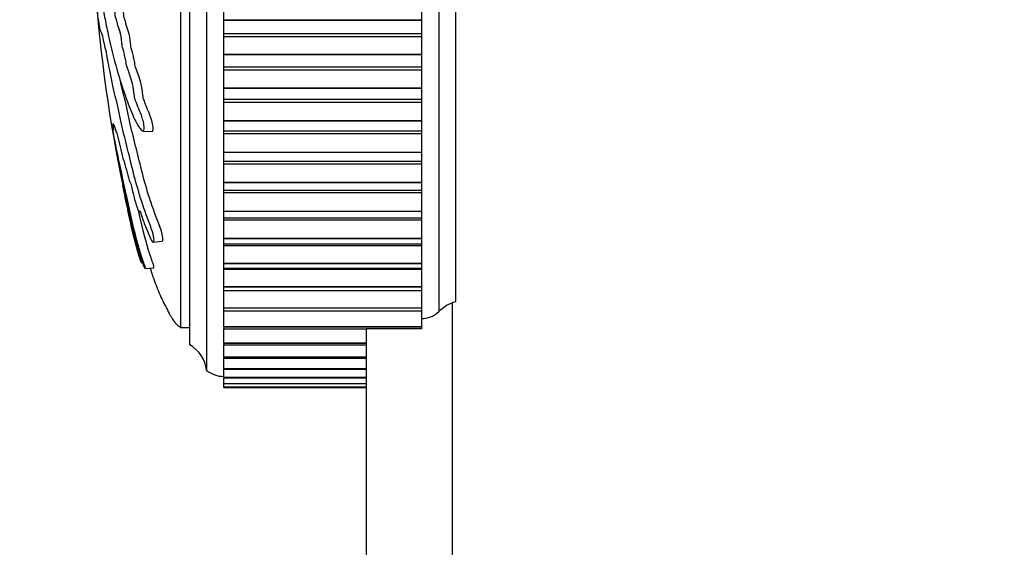
# Model space of a CAD drawing. Units: millimetres. Extents: x 0 to 835, y 0 to 1165.
# Drawn here: x 217 to 274, y 685 to 715 of the extents above; entities that cross this region are included whole.
import ezdxf
from ezdxf import colors
from ezdxf.entities.mleader import LeaderData, LeaderLine
from ezdxf.math import Vec2, Vec3

# ---------------------------------------------------------------- set-up
doc = ezdxf.new("R2010")
doc.units = ezdxf.units.MM
doc.layers.add('DV4_Défaut', color=7, linetype='Continuous')
doc.layers.add('Défaut', color=7, linetype='Continuous')

# ---------------------------------------------------------------- blocks, each defined once
blk = doc.blocks.new('_DOT')
at = {"color": 0}
blk.add_line((0, 0), (-1, 0), dxfattribs=at)
at = {"color": 0, "const_width": 0.333}
blk.add_lwpolyline([(-0.1665, 0, 1), (0.1665, 0, 1)], format="xyb", close=True, dxfattribs=at)
blk = doc.blocks.new('SE3')
at = {"layer": 'DV4_Défaut', "color": 7, "linetype": 'Continuous'}
for p, q in [((227.713, 746.003), (227.713, 695.003)), ((241.213, 746.003), (241.213, 698.42)), ((242.213, 698.999), (242.213, 745.503)), ((226.713, 744.503), (226.713, 696.503)), ((226.213, 697.503), (226.213, 743.503)), ((228.713, 715.396), (228.713, 716.397)), ((240.213, 716.397), (240.213, 715.396)), ((228.713, 715.376), (228.713, 715.396)), ((228.713, 715.396), (240.213, 715.396)), ((228.713, 714.598), (228.713, 715.376)), ((228.713, 715.376), (240.213, 715.376)), ((240.213, 715.376), (240.213, 715.396)), ((240.213, 715.376), (240.213, 714.598)), ((228.713, 714.425), (228.713, 714.598)), ((228.713, 714.598), (240.213, 714.598)), ((240.213, 714.598), (240.213, 714.425)), ((228.713, 713.397), (228.713, 714.425)), ((228.713, 714.425), (240.213, 714.425)), ((240.213, 714.425), (240.213, 713.397)), ((228.713, 713.377), (228.713, 713.397)), ((228.713, 713.397), (240.213, 713.397)), ((228.713, 712.659), (228.713, 713.377)), ((228.713, 713.377), (240.213, 713.377)), ((240.213, 713.377), (240.213, 713.397)), ((240.213, 713.377), (240.213, 712.659)), ((228.713, 712.489), (228.713, 712.659)), ((228.713, 712.659), (240.213, 712.659)), ((228.713, 711.44), (228.713, 712.489)), ((228.713, 712.489), (240.213, 712.489)), ((240.213, 712.659), (240.213, 712.489)), ((240.213, 712.489), (240.213, 711.44)), ((228.713, 711.42), (228.713, 711.44)), ((228.713, 711.44), (240.213, 711.44)), ((228.713, 710.767), (228.713, 711.42)), ((228.713, 711.42), (240.213, 711.42)), ((240.213, 711.42), (240.213, 711.44)), ((240.213, 711.42), (240.213, 710.767)), ((228.713, 710.602), (228.713, 710.767)), ((228.713, 710.767), (240.213, 710.767)), ((228.713, 709.537), (228.713, 710.602)), ((228.713, 710.602), (240.213, 710.602)), ((240.213, 710.767), (240.213, 710.602)), ((240.213, 710.602), (240.213, 709.537)), ((228.713, 709.518), (228.713, 709.537)), ((228.713, 709.537), (240.213, 709.537)), ((228.713, 708.933), (228.713, 709.518)), ((228.713, 709.518), (240.213, 709.518)), ((240.213, 709.518), (240.213, 709.537)), ((240.213, 709.518), (240.213, 708.933)), ((224.013, 708.923), (224.528, 708.895)), ((228.713, 708.774), (228.713, 708.933)), ((228.713, 708.933), (240.213, 708.933)), ((240.213, 708.933), (240.213, 708.774)), ((228.713, 707.701), (228.713, 708.774)), ((228.713, 708.774), (240.213, 708.774)), ((240.213, 708.774), (240.213, 707.701)), ((228.713, 707.683), (228.713, 707.701)), ((228.713, 707.701), (240.213, 707.701)), ((228.713, 707.166), (228.713, 707.683)), ((228.713, 707.683), (240.213, 707.683)), ((240.213, 707.683), (240.213, 707.701)), ((240.213, 707.683), (240.213, 707.166)), ((228.713, 707.017), (228.713, 707.166)), ((228.713, 707.166), (240.213, 707.166)), ((240.213, 707.166), (240.213, 707.017)), ((228.713, 705.941), (228.713, 707.017)), ((228.713, 707.017), (240.213, 707.017)), ((240.213, 707.017), (240.213, 705.941)), ((228.713, 705.924), (228.713, 705.941)), ((228.713, 705.941), (240.213, 705.941)), ((228.713, 705.474), (228.713, 705.924)), ((228.713, 705.924), (240.213, 705.924)), ((240.213, 705.924), (240.213, 705.941)), ((240.213, 705.924), (240.213, 705.474)), ((228.713, 705.34), (228.713, 705.474)), ((228.713, 705.474), (240.213, 705.474)), ((240.213, 705.474), (240.213, 705.34)), ((228.713, 704.269), (228.713, 705.34)), ((228.713, 705.34), (240.213, 705.34)), ((240.213, 705.34), (240.213, 704.269)), ((228.713, 704.253), (228.713, 704.269)), ((228.713, 704.269), (240.213, 704.269)), ((228.713, 703.866), (228.713, 704.253)), ((228.713, 704.253), (240.213, 704.253)), ((240.213, 704.253), (240.213, 704.269)), ((240.213, 704.253), (240.213, 703.866)), ((228.713, 703.755), (228.713, 703.866)), ((228.713, 703.866), (240.213, 703.866)), ((228.713, 702.695), (228.713, 703.755)), ((228.713, 703.755), (240.213, 703.755)), ((240.213, 703.866), (240.213, 703.755)), ((240.213, 703.755), (240.213, 702.695)), ((224.613, 702.454), (225.133, 702.508)), ((228.713, 702.68), (228.713, 702.695)), ((228.713, 702.695), (240.213, 702.695)), ((228.713, 702.352), (228.713, 702.68)), ((228.713, 702.68), (240.213, 702.68)), ((240.213, 702.68), (240.213, 702.695)), ((240.213, 702.68), (240.213, 702.352)), ((228.713, 702.271), (228.713, 702.352)), ((228.713, 702.352), (240.213, 702.352)), ((228.713, 701.228), (228.713, 702.271)), ((228.713, 702.271), (240.213, 702.271)), ((240.213, 702.352), (240.213, 702.271)), ((240.213, 702.271), (240.213, 701.228)), ((224.135, 700.92), (224.644, 700.973)), ((228.713, 701.214), (228.713, 701.228)), ((228.713, 701.228), (240.213, 701.228)), ((228.713, 700.942), (228.713, 701.214)), ((228.713, 701.214), (240.213, 701.214)), ((228.713, 700.896), (228.713, 700.942)), ((228.713, 700.942), (240.213, 700.942)), ((228.713, 699.876), (228.713, 700.896)), ((228.713, 700.896), (240.213, 700.896)), ((240.213, 701.214), (240.213, 701.228)), ((240.213, 701.214), (240.213, 700.942)), ((240.213, 700.942), (240.213, 700.896)), ((240.213, 700.896), (240.213, 699.876)), ((228.713, 699.864), (228.713, 699.876)), ((228.713, 699.876), (240.213, 699.876)), ((228.713, 699.642), (228.713, 699.864)), ((228.713, 699.864), (240.213, 699.864)), ((228.713, 699.639), (228.713, 699.642)), ((228.713, 699.642), (240.213, 699.642)), ((228.713, 698.649), (228.713, 699.639)), ((228.713, 699.639), (240.213, 699.639)), ((240.213, 699.864), (240.213, 699.876)), ((240.213, 699.864), (240.213, 699.642)), ((240.213, 699.642), (240.213, 699.639)), ((240.213, 699.639), (240.213, 698.649)), ((228.713, 698.638), (228.713, 698.649)), ((228.713, 698.649), (240.213, 698.649)), ((228.713, 698.463), (228.713, 698.638)), ((228.713, 698.638), (240.213, 698.638)), ((240.213, 698.638), (240.213, 698.649)), ((240.213, 698.638), (240.213, 698.463)), ((242.013, 636.503), (242.013, 698.922)), ((228.713, 697.553), (228.713, 698.463)), ((228.713, 698.463), (240.213, 698.463)), ((240.213, 698.463), (240.213, 697.553)), ((226.213, 697.503), (226.713, 697.503)), ((228.713, 697.543), (228.713, 697.553)), ((228.713, 697.553), (240.213, 697.553)), ((228.713, 697.543), (228.713, 697.41)), ((228.713, 697.543), (240.213, 697.543)), ((228.713, 696.596), (228.713, 697.41)), ((228.713, 697.41), (237.013, 697.41)), ((237.013, 636.503), (237.013, 697.41)), ((240.213, 697.41), (237.013, 697.41)), ((240.213, 697.543), (240.213, 697.553)), ((240.213, 697.543), (240.213, 697.41)), ((228.713, 696.587), (228.713, 696.596)), ((228.713, 696.596), (237.013, 696.596)), ((228.713, 696.587), (228.713, 696.489)), ((228.713, 696.587), (237.013, 696.587)), ((228.713, 695.782), (228.713, 696.489)), ((228.713, 696.489), (237.013, 696.489)), ((228.713, 695.774), (228.713, 695.782)), ((228.713, 695.782), (237.013, 695.782)), ((228.713, 695.774), (228.713, 695.707)), ((228.713, 695.774), (237.013, 695.774)), ((228.713, 695.116), (228.713, 695.707)), ((228.713, 695.707), (237.013, 695.707)), ((228.713, 695.111), (228.713, 695.116)), ((228.713, 695.116), (237.013, 695.116)), ((228.713, 695.111), (228.713, 695.069)), ((228.713, 695.111), (237.013, 695.111)), ((228.713, 694.604), (228.713, 695.069)), ((228.713, 695.069), (237.013, 695.069)), ((228.713, 694.599), (228.713, 694.604)), ((228.713, 694.604), (237.013, 694.604)), ((228.713, 694.599), (228.713, 694.577)), ((228.713, 694.599), (237.013, 694.599)), ((228.713, 694.577), (237.013, 694.577)), ((228.713, 694.247), (228.713, 694.569)), ((228.713, 694.244), (228.713, 694.247)), ((228.713, 694.247), (237.013, 694.247)), ((228.713, 694.244), (228.713, 694.235)), ((228.713, 694.244), (237.013, 694.244)), ((228.713, 694.048), (228.713, 694.235)), ((228.713, 694.235), (237.013, 694.235)), ((228.713, 694.047), (228.713, 694.048)), ((228.713, 694.048), (237.013, 694.048)), ((228.713, 694.047), (228.713, 694.045)), ((228.713, 694.047), (237.013, 694.047)), ((228.713, 694.008), (228.713, 694.045)), ((228.713, 694.045), (237.013, 694.045)), ((228.713, 694.008), (237.013, 694.008))]:
    blk.add_line(p, q, dxfattribs=at)
for centre, radius, start, end in [((308.695, 723.589), 87.688, 184.23584, 191.78314), ((225.728, 694.763), 2, 6.9019, 60.4783), ((228.712, 696.253), 1.6, 231.3751, 270.0448)]:
    blk.add_arc(centre, radius, start, end, dxfattribs=at)
for points, knots in [([(221.415, 719.402), (221.426, 719.399), (221.44, 719.325), (221.45, 719.089), (221.449, 718.967), (221.457, 718.725), (221.463, 718.604), (221.474, 718.362), (221.477, 718.24), (221.496, 717.632), (221.536, 717.151), (221.637, 716.317), (221.698, 716.001), (221.824, 715.335), (221.89, 715.003), (222.102, 714.016), (222.259, 713.369), (222.601, 712.137), (222.785, 711.549), (223.159, 710.477), (223.335, 710.017), (223.657, 709.341), (223.778, 709.127), (223.944, 708.96), (223.978, 708.928), (224.041, 708.919), (224.069, 708.954), (224.088, 709.12), (224.081, 709.24), (224.037, 709.481), (224.003, 709.597), (223.902, 709.897), (223.832, 710.054), (223.704, 710.368), (223.644, 710.52), (223.561, 710.766), (223.531, 710.852), (223.496, 711.09), (223.487, 711.217), (223.43, 711.576), (223.377, 711.767), (223.281, 712.105), (223.232, 712.248), (223.158, 712.447), (223.134, 712.508), (223.084, 712.646), (223.057, 712.721), (223.033, 712.906), (223.027, 712.97), (223.007, 713.087), (222.995, 713.133), (222.959, 713.264), (222.936, 713.361), (222.891, 713.569), (222.866, 713.644), (222.828, 713.749), (222.814, 713.792), (222.798, 713.92), (222.795, 713.987), (222.763, 714.316), (222.717, 714.553), (222.621, 714.898), (222.571, 715.013), (222.502, 715.262), (222.481, 715.373), (222.446, 715.49), (222.434, 715.51), (222.41, 715.571), (222.396, 715.627), (222.397, 715.81), (222.381, 715.95), (222.348, 716.191), (222.327, 716.289), (222.286, 716.48), (222.267, 716.585), (222.236, 716.709), (222.223, 716.739), (222.209, 716.86), (222.218, 716.913), (222.22, 717.098), (222.207, 717.243), (222.189, 717.434), (222.181, 717.495), (222.171, 717.588), (222.169, 717.631), (222.178, 717.658), (222.183, 717.659), (222.199, 717.674), (222.209, 717.695), (222.223, 717.778), (222.226, 717.843), (222.228, 718.038), (222.225, 718.181), (222.206, 718.371), (222.198, 718.432), (222.193, 718.569), (222.207, 718.588), (222.228, 718.726), (222.229, 718.889), (222.205, 719.135), (222.185, 719.22), (222.148, 719.392), (222.13, 719.476), (222.108, 719.634), (222.102, 719.7), (222.103, 719.833), (222.109, 719.896), (222.135, 720.01), (222.159, 719.992), (222.268, 719.9), (222.359, 719.77), (222.537, 719.299), (222.626, 718.989), (222.812, 718.417), (222.91, 718.145), (223.209, 717.378), (223.399, 716.948), (223.718, 716.384), (223.789, 716.25), (223.882, 716.245), (223.901, 716.256), (223.934, 716.306), (223.95, 716.353), (223.945, 716.489), (223.934, 716.555), (223.916, 716.686), (223.906, 716.753), (223.864, 716.915), (223.829, 716.991), (223.769, 717.171), (223.739, 717.261), (223.655, 717.531), (223.602, 717.71), (223.45, 718.234), (223.359, 718.559), (223.219, 718.983), (223.172, 719.117), (223.08, 719.401), (223.035, 719.549), (222.964, 719.741), (222.938, 719.783), (222.905, 719.9), (222.897, 719.961), (222.895, 720.095), (222.899, 720.163), (222.883, 720.348), (222.862, 720.437), (222.839, 720.597), (222.833, 720.667), (222.845, 720.788), (222.852, 720.848), (222.865, 721.039), (222.876, 721.183), (222.858, 721.358), (222.85, 721.411), (222.842, 721.536), (222.847, 721.608), (222.87, 721.778), (222.89, 721.88), (222.914, 722.052), (222.919, 722.118), (222.921, 722.25), (222.922, 722.322), (222.95, 722.473), (222.976, 722.531), (223.024, 722.657), (223.048, 722.726), (223.118, 722.945), (223.164, 723.095), (223.309, 723.499), (223.405, 723.759), (223.615, 724.371), (223.732, 724.674), (223.938, 725.126), (224.017, 725.255), (224.117, 725.565), (224.141, 725.701), (224.139, 725.89), (224.138, 725.953), (224.125, 726.065), (224.109, 726.102), (224.047, 726.099), (224.004, 726.048), (223.925, 725.979), (223.887, 725.942), (223.777, 725.827), (223.709, 725.743), (223.518, 725.467), (223.41, 725.255), (223.101, 724.609), (222.896, 724.158), (222.655, 723.536), (222.607, 723.407), (222.516, 723.117), (222.472, 722.955), (222.384, 722.675), (222.338, 722.563), (222.281, 722.482), (222.269, 722.461), (222.253, 722.473), (222.247, 722.493), (222.25, 722.56), (222.254, 722.588), (222.272, 722.735), (222.287, 722.879), (222.28, 723.06), (222.274, 723.112), (222.263, 723.171), (222.257, 723.188), (222.262, 723.253), (222.266, 723.283), (222.285, 723.429), (222.3, 723.549), (222.315, 723.816), (222.315, 723.962), (222.293, 724.074), (222.283, 724.089), (222.269, 724.164), (222.277, 724.245), (222.298, 724.432), (222.314, 724.554), (222.33, 724.753), (222.334, 724.821), (222.333, 724.914), (222.331, 724.942), (222.335, 725.009), (222.341, 725.035), (222.366, 725.171), (222.388, 725.268), (222.431, 725.47), (222.455, 725.587), (222.468, 725.787), (222.467, 725.849), (222.47, 725.978), (222.484, 726.033), (222.519, 726.171), (222.543, 726.254), (222.618, 726.495), (222.668, 726.647), (222.745, 726.869), (222.771, 726.942), (222.823, 727.088), (222.851, 727.172), (222.882, 727.371), (222.888, 727.444), (222.899, 727.586), (222.908, 727.665), (222.95, 727.781), (222.978, 727.862), (223.061, 728.132), (223.115, 728.337), (223.196, 728.634), (223.226, 728.733), (223.266, 729.002), (223.279, 729.16), (223.332, 729.377), (223.362, 729.436), (223.42, 729.548), (223.449, 729.601), (223.541, 729.797), (223.606, 729.968), (223.707, 730.274), (223.742, 730.379), (223.791, 730.567), (223.805, 730.637), (223.823, 730.778), (223.824, 730.843), (223.83, 730.943), (223.833, 730.979), (223.847, 731.048), (223.858, 731.07), (223.888, 731.115), (223.908, 731.129), (223.969, 731.192), (224.012, 731.243), (224.147, 731.419), (224.245, 731.561), (224.4, 731.707), (224.453, 731.738), (224.567, 731.916), (224.613, 732.076), (224.682, 732.499), (224.646, 732.729), (224.483, 732.863), (224.373, 732.787), (224.082, 732.566), (223.911, 732.363), (223.469, 731.632), (223.261, 730.988), (222.922, 729.984), (222.809, 729.628), (222.648, 729.217), (222.597, 729.124), (222.519, 728.929), (222.493, 728.843), (222.44, 728.619), (222.414, 728.491), (222.337, 728.166), (222.286, 728.008), (222.186, 727.734), (222.139, 727.632), (222.067, 727.369), (222.043, 727.261), (222.008, 727.087), (221.997, 727.028), (221.974, 726.935), (221.962, 726.908), (221.904, 726.766), (221.862, 726.463), (221.778, 725.958), (221.737, 725.729), (221.66, 725.217), (221.627, 724.904), (221.575, 724.278), (221.553, 723.96), (221.5, 723.358), (221.466, 723.116), (221.426, 722.702), (221.414, 722.556), (221.389, 722.281), (221.375, 722.148), (221.346, 722.012), (221.331, 721.993), (221.304, 721.917), (221.29, 721.856), (221.265, 721.654), (221.254, 721.521), (221.238, 721.219), (221.236, 721.041), (221.225, 720.81), (221.219, 720.767), (221.211, 720.639), (221.211, 720.546), (221.206, 720.393), (221.202, 720.328), (221.196, 720.189), (221.195, 720.108), (221.194, 720.027)], [0, 0, 0, 0, 0.003832, 0.003832, 0.007865, 0.007865, 0.011898, 0.011898, 0.015931, 0.015931, 0.032063, 0.032063, 0.048196, 0.048196, 0.064328, 0.064328, 0.096592, 0.096592, 0.128857, 0.128857, 0.161121, 0.161121, 0.177254, 0.177254, 0.181287, 0.181287, 0.18532, 0.18532, 0.189353, 0.189353, 0.193386, 0.193386, 0.201452, 0.201452, 0.209518, 0.209518, 0.213551, 0.213551, 0.217584, 0.217584, 0.225651, 0.225651, 0.233717, 0.233717, 0.23775, 0.23775, 0.241783, 0.241783, 0.243799, 0.243799, 0.245816, 0.245816, 0.249849, 0.249849, 0.253882, 0.253882, 0.255899, 0.255899, 0.257915, 0.257915, 0.265981, 0.265981, 0.274047, 0.274047, 0.278081, 0.278081, 0.280097, 0.280097, 0.282114, 0.282114, 0.286147, 0.286147, 0.29018, 0.29018, 0.294213, 0.294213, 0.296229, 0.296229, 0.298246, 0.298246, 0.302279, 0.302279, 0.304295, 0.304295, 0.305304, 0.305304, 0.306312, 0.306312, 0.308329, 0.308329, 0.310345, 0.310345, 0.314378, 0.314378, 0.316395, 0.316395, 0.318411, 0.318411, 0.322444, 0.322444, 0.326477, 0.326477, 0.33051, 0.33051, 0.332527, 0.332527, 0.334543, 0.334543, 0.338577, 0.338577, 0.354709, 0.354709, 0.370841, 0.370841, 0.386973, 0.386973, 0.419238, 0.419238, 0.427304, 0.427304, 0.429321, 0.429321, 0.431337, 0.431337, 0.433354, 0.433354, 0.43537, 0.43537, 0.439403, 0.439403, 0.443436, 0.443436, 0.451503, 0.451503, 0.467635, 0.467635, 0.475701, 0.475701, 0.483767, 0.483767, 0.4878, 0.4878, 0.489817, 0.489817, 0.491833, 0.491833, 0.495866, 0.495866, 0.497883, 0.497883, 0.499899, 0.499899, 0.503932, 0.503932, 0.505949, 0.505949, 0.507965, 0.507965, 0.511999, 0.511999, 0.514015, 0.514015, 0.516032, 0.516032, 0.520065, 0.520065, 0.524098, 0.524098, 0.532164, 0.532164, 0.548296, 0.548296, 0.564428, 0.564428, 0.572495, 0.572495, 0.576528, 0.576528, 0.578544, 0.578544, 0.580561, 0.580561, 0.584594, 0.584594, 0.588627, 0.588627, 0.596693, 0.596693, 0.612825, 0.612825, 0.64509, 0.64509, 0.653156, 0.653156, 0.661222, 0.661222, 0.669288, 0.669288, 0.671305, 0.671305, 0.672313, 0.672313, 0.673321, 0.673321, 0.677354, 0.677354, 0.679371, 0.679371, 0.680379, 0.680379, 0.681387, 0.681387, 0.685421, 0.685421, 0.689454, 0.689454, 0.69147, 0.69147, 0.693487, 0.693487, 0.69752, 0.69752, 0.699536, 0.699536, 0.700545, 0.700545, 0.701553, 0.701553, 0.705586, 0.705586, 0.709619, 0.709619, 0.711636, 0.711636, 0.713652, 0.713652, 0.717685, 0.717685, 0.725751, 0.725751, 0.729784, 0.729784, 0.733817, 0.733817, 0.735834, 0.735834, 0.73785, 0.73785, 0.741884, 0.741884, 0.74995, 0.74995, 0.753983, 0.753983, 0.758016, 0.758016, 0.762049, 0.762049, 0.766082, 0.766082, 0.774148, 0.774148, 0.778181, 0.778181, 0.780198, 0.780198, 0.782214, 0.782214, 0.783222, 0.783222, 0.784231, 0.784231, 0.786247, 0.786247, 0.79028, 0.79028, 0.798347, 0.798347, 0.80238, 0.80238, 0.806413, 0.806413, 0.814479, 0.814479, 0.822545, 0.822545, 0.838677, 0.838677, 0.870942, 0.870942, 0.887074, 0.887074, 0.89514, 0.89514, 0.899173, 0.899173, 0.903206, 0.903206, 0.911272, 0.911272, 0.919339, 0.919339, 0.923372, 0.923372, 0.925388, 0.925388, 0.927405, 0.927405, 0.935471, 0.935471, 0.943537, 0.943537, 0.951603, 0.951603, 0.959669, 0.959669, 0.967735, 0.967735, 0.971769, 0.971769, 0.975802, 0.975802, 0.979835, 0.979835, 0.983868, 0.983868, 0.987901, 0.987901, 0.991934, 0.991934, 0.99395, 0.99395, 0.995967, 0.995967, 0.997983, 0.997983, 1, 1, 1, 1]), ([(224.531, 708.894), (224.545, 708.894), (224.558, 708.899), (224.595, 708.951), (224.607, 709.045), (224.591, 709.28), (224.562, 709.415), (224.461, 709.763), (224.383, 709.933), (224.244, 710.264), (224.179, 710.42), (224.089, 710.671), (224.058, 710.748), (224.01, 710.971), (224, 711.108), (223.951, 711.484), (223.894, 711.689), (223.795, 712.041), (223.745, 712.193), (223.669, 712.398), (223.644, 712.462), (223.594, 712.6), (223.565, 712.668), (223.539, 712.852), (223.533, 712.918), (223.514, 713.038), (223.502, 713.089), (223.465, 713.225), (223.441, 713.32), (223.396, 713.534), (223.37, 713.613), (223.331, 713.718), (223.317, 713.761), (223.301, 713.888), (223.298, 713.957), (223.266, 714.283), (223.22, 714.522), (223.124, 714.867), (223.073, 714.984), (223.003, 715.234), (222.982, 715.344), (222.948, 715.46), (222.936, 715.48), (222.913, 715.539), (222.898, 715.592), (222.897, 715.774), (222.883, 715.907), (222.852, 716.144), (222.832, 716.24), (222.792, 716.427), (222.773, 716.527), (222.743, 716.655), (222.732, 716.686), (222.713, 716.779), (222.713, 716.848), (222.723, 717.004), (222.711, 717.15), (222.695, 717.336), (222.689, 717.398), (222.679, 717.486), (222.675, 717.515), (222.669, 717.577), (222.67, 717.612), (222.683, 717.64), (222.694, 717.638), (222.712, 717.683), (222.719, 717.723), (222.729, 717.89), (222.728, 718.028), (222.717, 718.221), (222.711, 718.283), (222.698, 718.401), (222.69, 718.478), (222.701, 718.577), (222.713, 718.591), (222.719, 718.67), (222.721, 718.696), (222.722, 718.723)], [0, 0, 0, 0, 0.012097, 0.012097, 0.041395, 0.041395, 0.070694, 0.070694, 0.129291, 0.129291, 0.187888, 0.187888, 0.217187, 0.217187, 0.246486, 0.246486, 0.305083, 0.305083, 0.36368, 0.36368, 0.392979, 0.392979, 0.422277, 0.422277, 0.436927, 0.436927, 0.451576, 0.451576, 0.480874, 0.480874, 0.510173, 0.510173, 0.524822, 0.524822, 0.539472, 0.539472, 0.598069, 0.598069, 0.656666, 0.656666, 0.685965, 0.685965, 0.700614, 0.700614, 0.715263, 0.715263, 0.744562, 0.744562, 0.77386, 0.77386, 0.803159, 0.803159, 0.817808, 0.817808, 0.832458, 0.832458, 0.861756, 0.861756, 0.876406, 0.876406, 0.88373, 0.88373, 0.891055, 0.891055, 0.905704, 0.905704, 0.920353, 0.920353, 0.949652, 0.949652, 0.964301, 0.964301, 0.978951, 0.978951, 0.9936, 0.9936, 1, 1, 1, 1]), ([(223.81, 704.186), (223.811, 704.186), (223.813, 704.187), (223.823, 704.195), (223.824, 704.23), (223.83, 704.269), (223.833, 704.282), (223.847, 704.268), (223.858, 704.237), (223.888, 704.145), (223.908, 704.076), (223.969, 703.881), (224.012, 703.754), (224.147, 703.389), (224.245, 703.159), (224.4, 702.788), (224.453, 702.657), (224.567, 702.455), (224.613, 702.437), (224.682, 702.531), (224.646, 702.779), (224.483, 703.327), (224.373, 703.598), (224.082, 704.38), (223.911, 704.896), (223.469, 706.38), (223.261, 707.31), (222.922, 708.666), (222.809, 709.105), (222.648, 709.837), (222.597, 710.108), (222.519, 710.48), (222.493, 710.594), (222.44, 710.778), (222.414, 710.856), (222.337, 711.143), (222.286, 711.39), (222.186, 711.918), (222.139, 712.202), (222.067, 712.568), (222.043, 712.676), (222.008, 712.822), (221.997, 712.871), (221.974, 712.991), (221.962, 713.07), (221.904, 713.456), (221.862, 713.585), (221.778, 713.943), (221.737, 714.157), (221.66, 714.504), (221.627, 714.593), (221.575, 714.684), (221.553, 714.709), (221.5, 714.913), (221.466, 715.141), (221.426, 715.381), (221.414, 715.447), (221.389, 715.611), (221.375, 715.715), (221.346, 716), (221.331, 716.166), (221.304, 716.479), (221.29, 716.627), (221.265, 716.894), (221.254, 717.005), (221.238, 717.144), (221.236, 717.138), (221.225, 717.253), (221.219, 717.333), (221.211, 717.441), (221.211, 717.446), (221.206, 717.518), (221.202, 717.576), (221.196, 717.675), (221.195, 717.705), (221.194, 717.734)], [0, 0, 0, 0, 0.001398, 0.001398, 0.01056, 0.01056, 0.01514, 0.01514, 0.019721, 0.019721, 0.028883, 0.028883, 0.047205, 0.047205, 0.083851, 0.083851, 0.102174, 0.102174, 0.120497, 0.120497, 0.157143, 0.157143, 0.193789, 0.193789, 0.267081, 0.267081, 0.413665, 0.413665, 0.486957, 0.486957, 0.523603, 0.523603, 0.541926, 0.541926, 0.560249, 0.560249, 0.596895, 0.596895, 0.633541, 0.633541, 0.651864, 0.651864, 0.661025, 0.661025, 0.670187, 0.670187, 0.706832, 0.706832, 0.743478, 0.743478, 0.780124, 0.780124, 0.81677, 0.81677, 0.853416, 0.853416, 0.871739, 0.871739, 0.890062, 0.890062, 0.908385, 0.908385, 0.926708, 0.926708, 0.945031, 0.945031, 0.963354, 0.963354, 0.972516, 0.972516, 0.981677, 0.981677, 0.990839, 0.990839, 1, 1, 1, 1]), ([(225.134, 702.508), (225.168, 702.514), (225.181, 702.572), (225.167, 702.842), (225.079, 703.142), (224.874, 703.693), (224.77, 703.953), (224.578, 704.477), (224.488, 704.739), (224.239, 705.505), (224.1, 705.996), (223.853, 706.953), (223.742, 707.42), (223.515, 708.337), (223.4, 708.779), (223.234, 709.483), (223.179, 709.725), (223.074, 710.244), (223.022, 710.526), (222.943, 710.81), (222.917, 710.888), (222.865, 711.076), (222.84, 711.182), (222.778, 711.463), (222.743, 711.646), (222.709, 711.834)], [0, 0, 0, 0, 0.037056, 0.037056, 0.112723, 0.112723, 0.18839, 0.18839, 0.264058, 0.264058, 0.415392, 0.415392, 0.566727, 0.566727, 0.718061, 0.718061, 0.793728, 0.793728, 0.869396, 0.869396, 0.907229, 0.907229, 0.945063, 0.945063, 1, 1, 1, 1]), ([(223.946, 701.236), (223.942, 701.237), (223.933, 701.255), (223.916, 701.285), (223.906, 701.307), (223.864, 701.417), (223.829, 701.525), (223.769, 701.712), (223.739, 701.806), (223.655, 702.088), (223.602, 702.279), (223.45, 702.862), (223.359, 703.27), (223.219, 703.927), (223.172, 704.15), (223.08, 704.588), (223.035, 704.802), (222.964, 705.144), (222.938, 705.273), (222.905, 705.431), (222.897, 705.472), (222.895, 705.476), (222.899, 705.457), (222.883, 705.53), (222.862, 705.637), (222.839, 705.753), (222.833, 705.783), (222.845, 705.724), (222.852, 705.694), (222.865, 705.631), (222.876, 705.585), (222.858, 705.684), (222.85, 705.727), (222.842, 705.775), (222.847, 705.756), (222.87, 705.65), (222.89, 705.56), (222.914, 705.456), (222.919, 705.436), (222.921, 705.442), (222.922, 705.446), (222.95, 705.323), (222.976, 705.202), (223.024, 704.976), (223.048, 704.868), (223.118, 704.548), (223.164, 704.338), (223.309, 703.679), (223.405, 703.233), (223.615, 702.408), (223.732, 701.996), (223.938, 701.385), (224.017, 701.162), (224.117, 700.938), (224.141, 700.903), (224.139, 700.961), (224.138, 700.982), (224.125, 701.051), (224.109, 701.111), (224.047, 701.298), (224.004, 701.418), (223.925, 701.66), (223.887, 701.78), (223.777, 702.142), (223.709, 702.382), (223.518, 703.098), (223.41, 703.568), (223.101, 704.973), (222.896, 705.9), (222.655, 707.031), (222.607, 707.255), (222.516, 707.688), (222.472, 707.895), (222.384, 708.335), (222.338, 708.575), (222.281, 708.893), (222.269, 708.957), (222.253, 709.056), (222.247, 709.091), (222.25, 709.087), (222.254, 709.067), (222.272, 708.989), (222.287, 708.931), (222.28, 709.014), (222.274, 709.059), (222.263, 709.14), (222.257, 709.179), (222.262, 709.162), (222.266, 709.148), (222.285, 709.073), (222.3, 709.011), (222.315, 708.999), (222.315, 709.041), (222.293, 709.206), (222.283, 709.274), (222.269, 709.385), (222.277, 709.362), (222.298, 709.294), (222.314, 709.241), (222.33, 709.218), (222.334, 709.222), (222.333, 709.261), (222.331, 709.286), (222.335, 709.289), (222.341, 709.261), (222.366, 709.165), (222.388, 709.075), (222.431, 708.904), (222.455, 708.81), (222.468, 708.825), (222.467, 708.859), (222.47, 708.9), (222.484, 708.844), (222.519, 708.7), (222.543, 708.595), (222.618, 708.277), (222.668, 708.059), (222.745, 707.728), (222.771, 707.617), (222.823, 707.395), (222.851, 707.279), (222.882, 707.209), (222.888, 707.213), (222.899, 707.221), (222.908, 707.213), (222.95, 707.037), (222.978, 706.923), (223.061, 706.602), (223.115, 706.41), (223.196, 706.111), (223.226, 705.999), (223.266, 705.923), (223.279, 705.942), (223.332, 705.767), (223.362, 705.634), (223.42, 705.378), (223.449, 705.249), (223.541, 704.881), (223.606, 704.66), (223.707, 704.382), (223.742, 704.289), (223.779, 704.22), (223.783, 704.212), (223.787, 704.206)], [0, 0, 0, 0, 0.004962, 0.004962, 0.010772, 0.010772, 0.022391, 0.022391, 0.03401, 0.03401, 0.057249, 0.057249, 0.103726, 0.103726, 0.126964, 0.126964, 0.150203, 0.150203, 0.161822, 0.161822, 0.167632, 0.167632, 0.173441, 0.173441, 0.18506, 0.18506, 0.19087, 0.19087, 0.19668, 0.19668, 0.208299, 0.208299, 0.214109, 0.214109, 0.219918, 0.219918, 0.231538, 0.231538, 0.237347, 0.237347, 0.243157, 0.243157, 0.254776, 0.254776, 0.266395, 0.266395, 0.289634, 0.289634, 0.336111, 0.336111, 0.382588, 0.382588, 0.405826, 0.405826, 0.417446, 0.417446, 0.423255, 0.423255, 0.429065, 0.429065, 0.440684, 0.440684, 0.452304, 0.452304, 0.475542, 0.475542, 0.522019, 0.522019, 0.614973, 0.614973, 0.638212, 0.638212, 0.66145, 0.66145, 0.684689, 0.684689, 0.690498, 0.690498, 0.693403, 0.693403, 0.696308, 0.696308, 0.707927, 0.707927, 0.713737, 0.713737, 0.716642, 0.716642, 0.719547, 0.719547, 0.731166, 0.731166, 0.742785, 0.742785, 0.748595, 0.748595, 0.754404, 0.754404, 0.766024, 0.766024, 0.771833, 0.771833, 0.774738, 0.774738, 0.777643, 0.777643, 0.789262, 0.789262, 0.800881, 0.800881, 0.806691, 0.806691, 0.812501, 0.812501, 0.82412, 0.82412, 0.847358, 0.847358, 0.858978, 0.858978, 0.870597, 0.870597, 0.876407, 0.876407, 0.882216, 0.882216, 0.893836, 0.893836, 0.917074, 0.917074, 0.928693, 0.928693, 0.940313, 0.940313, 0.951932, 0.951932, 0.963551, 0.963551, 0.98679, 0.98679, 0.998409, 0.998409, 1, 1, 1, 1]), ([(224.642, 700.981), (224.647, 700.979), (224.649, 700.986), (224.647, 701.022), (224.645, 701.044), (224.629, 701.12), (224.609, 701.186), (224.545, 701.374), (224.502, 701.493), (224.421, 701.737), (224.382, 701.858), (224.109, 702.743), (223.936, 703.493), (223.772, 704.235)], [0, 0, 0, 0, 0.0374339, 0.0374339, 0.0891711, 0.0891711, 0.1409083, 0.1409083, 0.2443828, 0.2443828, 0.3478572, 0.3478572, 1, 1, 1, 1]), ([(224.427, 700.946), (224.532, 700.612), (224.756, 699.969), (225.146, 699.047), (225.546, 698.301), (225.873, 697.726), (226.122, 697.563), (226.213, 697.503)], [0, 0, 0, 0, 0.267321, 0.51926, 0.760993, 0.924342, 1, 1, 1, 1]), ([(241.213, 698.42), (241.348, 698.563), (241.5, 698.687), (241.84, 698.886), (242.021, 698.958), (242.213, 698.999)], [0, 0, 0, 0, 0.5, 0.5, 1, 1, 1, 1]), ([(240.213, 698.016), (240.397, 698.011), (240.583, 698.046), (240.928, 698.188), (241.08, 698.291), (241.213, 698.42)], [0, 0, 0, 0, 0.5, 0.5, 1, 1, 1, 1])]:
    blk.add_open_spline(points, degree=3, knots=knots, dxfattribs=at)

msp = doc.modelspace()

# ---------------------------------------------------------------- block references
at = {"layer": 'Défaut'}
msp.add_blockref('SE3', (0, 0), dxfattribs=at)

# ---------------------------------------------------------------- leaders
at = {"layer": 'Défaut', "color": 7, "linetype": 'Continuous'}
ml = msp.add_multileader_mtext('Standard', dxfattribs=at)
ml.set_content('{\\pxsm0.9;\\fSolid Edge ISO|b1||i0||c0|p34;\\W1.;18/10/2021\\P}', color=256)
ml.set_leader_properties()
ml.set_arrow_properties(name='DOT')
ml.build(insert=Vec2(0, 0))
ml.multileader.update_dxf_attribs({"leader_type": 0, "dogleg_length": 0, "arrow_head_size": 12})
ctx = ml.context
ctx.base_point, ctx.char_height, ctx.arrow_head_size, ctx.landing_gap_size = Vec3(747.016, 1157.46), 12, 12, 4.2
notes = []
notes.append((ctx, [(0, (0, 0, 0), (0, 0), (1, 0), 1, [])]))
ctx.mtext.insert = Vec3(749.016, 1163.58)
for ctx, leaders in notes:
    for number, flags, end, landing, length, lines in leaders:
        leader = LeaderData()
        leader.index, (leader.has_last_leader_line, leader.has_dogleg_vector, leader.attachment_direction) = number, flags
        leader.last_leader_point, leader.dogleg_vector, leader.dogleg_length = Vec3(end), Vec3(landing), length
        for number, points, colour, breaks in lines:
            line = LeaderLine()
            line.index, line.vertices, line.color, line.breaks = number, Vec3.list(points), colors.encode_raw_color(colour), breaks
            leader.lines.append(line)
        ctx.leaders.append(leader)

doc.saveas('drawing.dxf')
